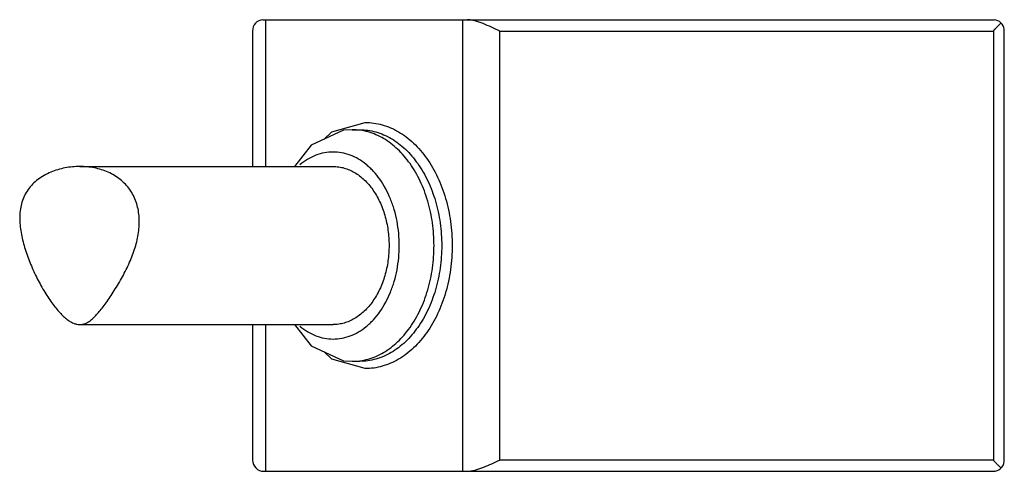
# Model space of a CAD drawing. Units: millimetres. Extents: x 3.9 to 30.1, y 17.5 to 29.5.
import ezdxf

# ---------------------------------------------------------------- set-up
doc = ezdxf.new("R2010")
doc.units = ezdxf.units.MM
doc.header["$LTSCALE"] = 3.05121
doc.layers.get('0').update_dxf_attribs({"linetype": 'CONTINUOUS'})

msp = doc.modelspace()

# ---------------------------------------------------------------- linework, layer by layer
at = {"color": 7}
for p, q in [((10.377, 29.518), (29.826, 29.518)), ((10.453, 25.618), (10.453, 29.518)), ((15.691, 29.518), (15.691, 17.519)), ((10.101, 29.219), (10.101, 25.618)), ((16.681, 17.818), (16.681, 29.218)), ((16.681, 29.218), (29.809, 29.218)), ((29.809, 29.218), (29.809, 17.818)), ((30.098, 17.777), (30.098, 29.262)), ((12.215, 26.539), (13.101, 26.789)), ((12.001, 26.337), (12.215, 26.539)), ((12.754, 26.595), (12.958, 26.595)), ((5.51, 25.618), (12.249, 25.618)), ((5.51, 21.418), (12.249, 21.418)), ((10.101, 21.418), (10.101, 17.819)), ((10.453, 17.519), (10.453, 21.418)), ((12.754, 20.441), (12.958, 20.441)), ((29.809, 17.818), (16.681, 17.818)), ((10.401, 17.519), (29.801, 17.519))]:
    msp.add_line(p, q, dxfattribs=at)
for points in [[(12.754, 26.595), (12.526, 26.579), (11.666, 26.183), (11.222, 25.618)], [(11.222, 21.418), (11.666, 20.853), (12.526, 20.458), (12.754, 20.441)], [(13.101, 20.248), (12.215, 20.497), (12.001, 20.699)]]:
    msp.add_lwpolyline(points, dxfattribs=at)
for centre, start, end in [((10.401, 29.219), 94.6795, 180), ((29.801, 29.219), 8.1935, 85.3205), ((10.401, 17.819), 180, 270), ((29.801, 17.819), 270, 351.8065)]:
    msp.add_arc(centre, 0.3, start, end, dxfattribs=at)
for points, knots in [([(16.681, 29.218), (16.606, 29.253), (16.459, 29.321), (16.274, 29.4), (16.128, 29.455), (16.021, 29.488), (15.917, 29.511), (15.848, 29.518), (15.815, 29.518)], [0, 0, 0, 0, 0.266802, 0.527659, 0.653624, 0.775177, 0.891172, 1, 1, 1, 1]), ([(30.012, 29.433), (29.996, 29.417), (29.971, 29.392), (29.938, 29.359), (29.912, 29.333), (29.885, 29.306), (29.865, 29.285), (29.851, 29.271), (29.844, 29.264), (29.837, 29.257), (29.831, 29.25), (29.824, 29.243), (29.817, 29.236), (29.812, 29.228), (29.81, 29.221), (29.809, 29.218)], [0, 0, 0, 0, 0.228595, 0.350735, 0.476528, 0.605063, 0.735569, 0.768423, 0.801357, 0.834345, 0.867351, 0.900464, 0.933656, 0.966729, 1, 1, 1, 1]), ([(13.101, 26.789), (13.177, 26.789), (13.329, 26.778), (13.555, 26.731), (13.776, 26.652), (13.991, 26.543), (14.196, 26.405), (14.461, 26.18), (14.694, 25.905), (14.894, 25.593), (15.076, 25.244), (15.255, 24.767), (15.385, 24.154), (15.414, 23.731), (15.414, 23.518)], [0, 0, 0, 0, 0.051456, 0.103453, 0.156376, 0.210629, 0.266551, 0.324369, 0.446011, 0.510008, 0.57596, 0.712915, 0.855085, 1, 1, 1, 1]), ([(14.93, 23.518), (14.93, 23.719), (14.902, 24.117), (14.799, 24.601), (14.677, 24.968), (14.533, 25.309), (14.353, 25.622), (14.139, 25.897), (13.968, 26.078), (13.784, 26.234), (13.591, 26.364), (13.389, 26.467), (13.181, 26.541), (12.968, 26.585), (12.825, 26.595), (12.754, 26.595)], [0, 0, 0, 0, 0.14489, 0.287049, 0.356349, 0.424087, 0.553899, 0.615829, 0.675673, 0.733484, 0.789399, 0.843652, 0.896561, 0.948525, 1, 1, 1, 1]), ([(12.958, 26.595), (13.029, 26.595), (13.173, 26.585), (13.385, 26.541), (13.593, 26.467), (13.795, 26.364), (13.989, 26.234), (14.237, 26.023), (14.457, 25.764), (14.645, 25.47), (14.816, 25.142), (14.984, 24.693), (15.107, 24.117), (15.134, 23.719), (15.134, 23.518)], [0, 0, 0, 0, 0.051456, 0.103452, 0.156375, 0.210628, 0.26655, 0.324368, 0.44601, 0.510008, 0.575961, 0.712916, 0.855086, 1, 1, 1, 1]), ([(14.005, 23.518), (14.005, 23.627), (13.995, 23.843), (13.951, 24.162), (13.877, 24.47), (13.744, 24.852), (13.559, 25.2), (13.35, 25.459), (13.224, 25.587), (13.094, 25.701), (12.923, 25.82), (12.704, 25.926), (12.475, 25.989), (12.243, 26.01), (12.011, 25.987), (11.783, 25.922), (11.564, 25.814), (11.429, 25.718), (11.364, 25.665)], [0, 0, 0, 0, 0.0753, 0.15004, 0.223474, 0.295085, 0.430888, 0.494727, 0.52558, 0.555729, 0.613999, 0.669979, 0.724285, 0.777718, 0.831171, 0.885539, 0.941612, 1, 1, 1, 1]), ([(5.51, 25.618), (5.377, 25.618), (5.112, 25.593), (4.794, 25.499), (4.557, 25.384), (4.342, 25.244), (4.204, 25.106), (4.132, 25.003)], [0, 0, 0, 0, 0.25417, 0.507839, 0.633619, 0.757886, 1, 1, 1, 1]), ([(6.995, 23.518), (7.032, 23.648), (7.074, 23.845), (7.093, 24.109), (7.088, 24.303), (7.061, 24.493), (7.011, 24.675), (6.938, 24.847), (6.842, 25.006), (6.724, 25.149), (6.586, 25.275), (6.432, 25.382), (6.207, 25.499), (5.898, 25.594), (5.64, 25.618), (5.51, 25.618)], [0, 0, 0, 0, 0.131924, 0.196273, 0.259477, 0.321671, 0.383019, 0.443726, 0.504112, 0.564457, 0.62506, 0.68615, 0.747824, 0.872868, 1, 1, 1, 1]), ([(12.249, 25.618), (12.297, 25.618), (12.395, 25.611), (12.54, 25.581), (12.682, 25.53), (12.868, 25.436), (13.087, 25.268), (13.312, 25.003), (13.495, 24.683), (13.631, 24.32), (13.715, 23.927), (13.733, 23.655), (13.733, 23.518)], [0, 0, 0, 0, 0.051497, 0.103483, 0.156415, 0.210691, 0.324282, 0.445957, 0.575826, 0.712815, 0.855053, 1, 1, 1, 1]), ([(4.132, 25.003), (4.096, 24.953), (4.033, 24.846), (3.965, 24.672), (3.925, 24.49), (3.908, 24.301), (3.913, 24.109), (3.943, 23.845), (3.988, 23.649), (4.025, 23.518)], [0, 0, 0, 0, 0.120495, 0.240578, 0.361173, 0.483452, 0.60815, 0.735831, 1, 1, 1, 1]), ([(4.025, 23.518), (4.063, 23.384), (4.155, 23.118), (4.296, 22.795), (4.424, 22.544), (4.525, 22.364), (4.629, 22.194), (4.734, 22.036), (4.84, 21.893), (4.945, 21.768), (5.047, 21.661), (5.146, 21.572), (5.241, 21.504), (5.333, 21.455), (5.422, 21.425), (5.481, 21.418), (5.51, 21.418)], [0, 0, 0, 0, 0.156395, 0.315723, 0.394861, 0.472471, 0.547474, 0.618822, 0.685523, 0.746766, 0.80216, 0.851516, 0.895139, 0.933652, 0.968113, 1, 1, 1, 1]), ([(6.232, 22.033), (6.269, 22.086), (6.344, 22.196), (6.493, 22.427), (6.672, 22.732), (6.859, 23.116), (6.956, 23.383), (6.995, 23.518)], [0, 0, 0, 0, 0.115555, 0.23782, 0.492188, 0.748586, 1, 1, 1, 1]), ([(11.365, 21.371), (11.43, 21.317), (11.565, 21.222), (11.784, 21.114), (12.012, 21.049), (12.244, 21.026), (12.476, 21.047), (12.705, 21.111), (12.924, 21.217), (13.095, 21.337), (13.224, 21.45), (13.351, 21.578), (13.559, 21.837), (13.744, 22.185), (13.877, 22.567), (13.951, 22.875), (13.995, 23.194), (14.005, 23.41), (14.005, 23.518)], [0, 0, 0, 0, 0.058371, 0.114432, 0.168791, 0.222241, 0.275674, 0.329984, 0.385969, 0.444245, 0.474398, 0.505254, 0.569099, 0.704911, 0.776525, 0.849961, 0.924702, 1, 1, 1, 1]), ([(13.733, 23.518), (13.733, 23.381), (13.715, 23.11), (13.631, 22.717), (13.495, 22.353), (13.312, 22.033), (13.121, 21.809), (12.952, 21.665), (12.82, 21.576), (12.682, 21.506), (12.54, 21.456), (12.395, 21.425), (12.297, 21.418), (12.249, 21.418)], [0, 0, 0, 0, 0.14492, 0.287129, 0.424091, 0.553935, 0.675588, 0.733414, 0.789343, 0.843611, 0.896534, 0.948511, 1, 1, 1, 1]), ([(12.754, 20.441), (12.825, 20.441), (12.968, 20.451), (13.181, 20.496), (13.389, 20.57), (13.591, 20.672), (13.784, 20.802), (13.968, 20.958), (14.139, 21.139), (14.353, 21.414), (14.533, 21.728), (14.677, 22.068), (14.799, 22.435), (14.902, 22.92), (14.93, 23.318), (14.93, 23.518)], [0, 0, 0, 0, 0.051475, 0.103439, 0.156348, 0.210601, 0.266516, 0.324327, 0.384171, 0.446101, 0.575913, 0.643651, 0.712951, 0.85511, 1, 1, 1, 1]), ([(15.134, 23.518), (15.134, 23.318), (15.107, 22.92), (14.984, 22.344), (14.816, 21.894), (14.645, 21.566), (14.457, 21.273), (14.237, 21.014), (13.989, 20.802), (13.795, 20.672), (13.593, 20.57), (13.385, 20.496), (13.173, 20.451), (13.029, 20.441), (12.958, 20.441)], [0, 0, 0, 0, 0.144914, 0.287084, 0.424039, 0.489992, 0.55399, 0.675632, 0.73345, 0.789372, 0.843625, 0.896548, 0.948544, 1, 1, 1, 1]), ([(15.414, 23.518), (15.414, 23.305), (15.385, 22.882), (15.255, 22.27), (15.076, 21.792), (14.894, 21.444), (14.694, 21.132), (14.461, 20.856), (14.196, 20.632), (13.991, 20.493), (13.776, 20.385), (13.555, 20.306), (13.329, 20.258), (13.177, 20.248), (13.101, 20.248)], [0, 0, 0, 0, 0.144915, 0.287085, 0.42404, 0.489993, 0.553989, 0.675631, 0.733449, 0.789371, 0.843624, 0.896547, 0.948544, 1, 1, 1, 1]), ([(5.51, 21.418), (5.538, 21.418), (5.595, 21.425), (5.68, 21.455), (5.764, 21.504), (5.849, 21.572), (5.938, 21.66), (6.031, 21.767), (6.131, 21.893), (6.197, 21.985), (6.232, 22.033)], [0, 0, 0, 0, 0.085778, 0.174887, 0.272377, 0.382612, 0.508904, 0.653613, 0.817904, 1, 1, 1, 1]), ([(15.847, 17.519), (15.879, 17.521), (15.946, 17.531), (16.047, 17.556), (16.15, 17.59), (16.291, 17.643), (16.468, 17.72), (16.609, 17.785), (16.681, 17.818)], [0, 0, 0, 0, 0.110354, 0.227232, 0.349117, 0.474973, 0.734779, 1, 1, 1, 1]), ([(29.809, 17.818), (29.81, 17.815), (29.812, 17.809), (29.817, 17.801), (29.824, 17.794), (29.831, 17.786), (29.837, 17.779), (29.844, 17.772), (29.851, 17.765), (29.864, 17.752), (29.884, 17.731), (29.911, 17.704), (29.937, 17.678), (29.971, 17.645), (29.995, 17.621), (30.011, 17.605)], [0, 0, 0, 0, 0.033245, 0.066293, 0.09946, 0.132549, 0.16553, 0.198494, 0.231406, 0.264237, 0.394665, 0.523146, 0.64892, 0.771093, 1, 1, 1, 1])]:
    msp.add_open_spline(points, degree=3, knots=knots, dxfattribs=at)

doc.saveas('drawing.dxf')
